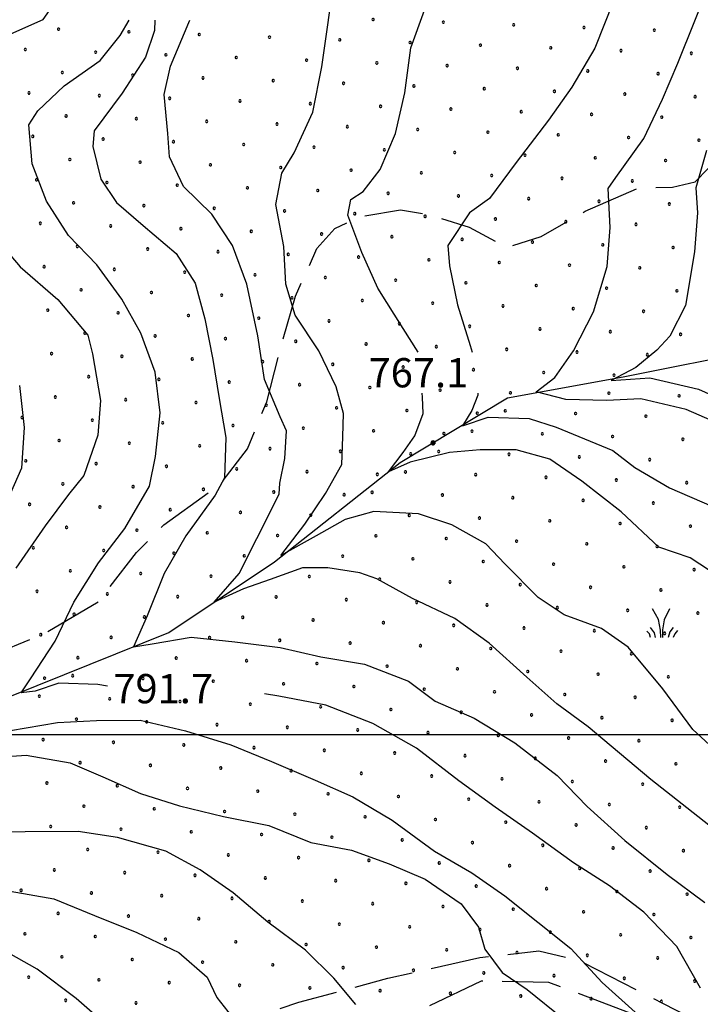
# Model space of a CAD drawing. Extents: x 2597760 to 2602584, y 4452541 to 4455999.
# Drawn here: x 2598063 to 2598237, y 4453931 to 4454183 of the extents above; entities that cross this region are included whole.
import ezdxf

# ---------------------------------------------------------------- set-up
doc = ezdxf.new("R2010")
doc.units = 0
doc.header["$LTSCALE"] = 5
doc.header["$MEASUREMENT"] = 0
doc.linetypes.add('103', pattern=[4, 3, -1])
for name, color, linetype in [('10300000', 4, '103'), ('30300000', 1, 'Continuous'), ('72900000', 1, 'Continuous'), ('80100000', 13, 'Continuous'), ('80200000', 1, 'Continuous'), ('80400000', 1, 'Continuous'), ('A0140000', 2, 'Continuous'), ('C7140000', 1, 'Continuous'), ('CORNICE', 1, 'Continuous')]:
    doc.layers.add(name, color=color, linetype=linetype)
doc.styles.get("Standard").update_dxf_attribs({"font": 'romans.shx'})

# ---------------------------------------------------------------- blocks, each defined once
blk = doc.blocks.new('MACCHIA')
at = {"linetype": 'Continuous'}
for p, q in [((-0.163, 0.941), (-0.469, 1.482)), ((0.404, 1.488), (0.123, 0.925)), ((-0.363, 0.258), (-0.563, 0.529)), ((-0.053, 0.384), (-0.163, 0.941)), ((0.123, 0.925), (0.039, 0.406)), ((0.589, 0.52), (0.419, 0.308)), ((-0.628, 0.204), (-0.755, 0.34)), ((-0.563, 0.014), (-0.628, 0.204)), ((-0.305, 0.014), (-0.363, 0.258)), ((-0.047, 0.014), (-0.053, 0.384)), ((0.039, 0.406), (0.044, 0.018)), ((0.419, 0.308), (0.34, 0.018)), ((0.685, 0.209), (0.599, 0.018)), ((0.822, 0.373), (0.685, 0.209))]:
    blk.add_line(p, q, dxfattribs=at)
blk = doc.blocks.new('CERCHIO5')
at = {"linetype": 'Continuous'}
for p, q in [((-0.2, 0.06), (-0.21, 0)), ((-0.21, 0), (-0.2, -0.06)), ((0, -0.2), (-0.21, 0)), ((-0.21, 0), (0, 0)), ((-0.2, -0.06), (0.02, 0.2)), ((-0.17, 0.12), (-0.2, 0.06)), ((0.16, -0.12), (-0.2, 0.06)), ((-0.2, 0.06), (0.19, -0.06)), ((-0.15, 0.09), (-0.18, 0.06)), ((-0.17, 0.09), (-0.18, 0.09)), ((-0.18, 0.09), (-0.09, 0.06)), ((-0.18, 0.06), (-0.18, 0.03)), ((-0.18, 0.03), (-0.18, 0.01)), ((-0.18, 0.01), (-0.18, -0.05)), ((-0.17, -0.12), (0.09, 0.18)), ((-0.12, 0.17), (-0.17, 0.12)), ((0.19, -0.06), (-0.17, 0.12)), ((-0.17, 0.12), (0, 0)), ((-0.17, 0.02), (-0.08, 0.11)), ((-0.15, 0.09), (-0.17, 0.09)), ((-0.16, 0.05), (-0.17, 0)), ((-0.12, -0.02), (-0.17, 0.02)), ((0, 0), (-0.17, -0.12)), ((-0.17, 0), (-0.16, -0.08)), ((-0.07, 0.16), (-0.16, 0.05)), ((-0.14, 0.05), (-0.16, -0.02)), ((-0.14, 0.11), (-0.15, 0.09)), ((-0.13, 0.02), (-0.15, 0.09)), ((-0.09, 0.06), (-0.14, 0.14)), ((-0.14, 0.14), (0, 0.07)), ((-0.1, 0.12), (-0.14, 0.11)), ((-0.13, 0.09), (-0.14, 0)), ((-0.08, 0.08), (-0.14, 0.05)), ((-0.14, 0), (-0.12, -0.07)), ((-0.07, 0.16), (-0.13, 0.09)), ((-0.13, 0.09), (-0.12, 0.11)), ((-0.11, -0.01), (-0.13, 0.09)), ((-0.09, -0.03), (-0.13, 0.02)), ((-0.07, 0.19), (-0.12, 0.17)), ((0.06, 0.19), (-0.12, -0.16)), ((-0.12, -0.16), (-0.07, 0.19)), ((0, -0.2), (-0.12, 0.17)), ((-0.12, 0.17), (0.16, -0.12)), ((-0.12, 0.11), (-0.11, 0.14)), ((-0.08, 0.05), (-0.12, -0.02)), ((-0.11, 0.14), (-0.1, 0.18)), ((-0.1, 0.18), (-0.08, 0.17)), ((-0.07, 0.16), (-0.1, 0.12)), ((-0.08, 0.17), (-0.03, 0.18)), ((-0.02, 0.15), (-0.08, 0.05)), ((-0.05, 0.13), (-0.08, 0.08)), ((-0.08, 0.11), (0.01, 0.1)), ((0, 0.2), (-0.07, 0.19)), ((0.02, 0.2), (-0.07, 0.16)), ((-0.07, 0.19), (0.12, -0.16)), ((-0.03, 0.18), (-0.07, 0.16)), ((0, 0.15), (-0.07, 0.16)), ((-0.05, 0.06), (-0.07, -0.01)), ((-0.07, -0.18), (0.04, 0.01)), ((0.01, 0.15), (-0.05, 0.11)), ((-0.04, 0.12), (-0.05, 0.13)), ((-0.05, 0.11), (-0.05, 0.06)), ((-0.02, 0.1), (-0.05, 0.06)), ((-0.05, 0.06), (-0.02, 0.1)), ((-0.03, 0.18), (-0.04, 0.12)), ((0.01, 0.19), (-0.03, 0.18)), ((0, 0.17), (-0.03, 0.18)), ((-0.03, 0.18), (0.01, 0.15)), ((0.01, 0.05), (-0.03, -0.02)), ((0.06, 0.13), (-0.02, 0.15)), ((-0.02, 0.1), (0.03, 0.11)), ((0.07, 0.09), (-0.02, 0.1)), ((0, 0), (0, 0.2)), ((0.06, 0.19), (0, 0.2)), ((0, 0.07), (0.04, 0.2)), ((0, 0), (0.06, 0.19)), ((0.12, 0.17), (0, -0.2)), ((0.04, 0.16), (0, 0.17)), ((0.06, 0.14), (0, 0.15)), ((0.07, 0.05), (0, -0.04)), ((0, 0), (0.2, 0)), ((0, 0), (0, -0.2)), ((0.03, 0.11), (0.01, 0.19)), ((0.01, 0.1), (0.07, 0.05)), ((0.07, 0.04), (0.01, 0.05)), ((0.15, 0.14), (0.03, 0.07)), ((0.03, 0.11), (0.09, 0.09)), ((0.07, -0.09), (0.03, 0.11)), ((0.03, 0.07), (0.19, 0.06)), ((0.03, -0.08), (0.08, 0.07)), ((0.04, 0.2), (0.07, 0.1)), ((0.09, 0.18), (0.04, -0.2)), ((0.11, 0.14), (0.04, 0.16)), ((0.04, 0.01), (0.15, 0.14)), ((0.05, -0.06), (0.11, 0.03)), ((0.12, 0.17), (0.06, 0.19)), ((0.06, -0.19), (0.12, 0.17)), ((0.12, 0.12), (0.06, 0.14)), ((0.08, 0.07), (0.06, 0.13)), ((0.16, 0.12), (0.06, -0.19)), ((0.07, 0.1), (0.08, 0.18)), ((0.12, 0.04), (0.07, 0.09)), ((0.07, -0.02), (0.07, 0.04)), ((0.08, 0.18), (0.2, -0.03)), ((0.09, 0.09), (0.12, 0.05)), ((0.14, 0.07), (0.1, -0.08)), ((0.16, 0.11), (0.11, 0.14)), ((0.11, 0.03), (0.14, 0.1)), ((0.16, 0.12), (0.12, 0.17)), ((0.12, -0.16), (0.16, 0.12)), ((0.16, 0.06), (0.12, 0.12)), ((0.12, 0.05), (0.12, 0.05)), ((0.12, 0.05), (0.13, -0.03)), ((0.12, -0.06), (0.12, 0.04)), ((0.13, -0.07), (0.16, 0)), ((0.14, 0.1), (0.14, 0.07)), ((0.19, 0.06), (0.16, 0.12)), ((0.17, 0.06), (0.16, 0.11)), ((0.16, 0.04), (0.16, 0.06)), ((0.16, 0), (0.16, 0.04)), ((0.19, 0.06), (0.17, -0.1)), ((0.18, -0.01), (0.17, 0.06)), ((0.2, 0), (0.19, 0.06)), ((0.19, -0.06), (0.2, 0)), ((-0.2, -0.06), (-0.17, -0.12)), ((0.17, -0.1), (-0.2, -0.06)), ((-0.18, -0.05), (-0.16, -0.1)), ((-0.17, -0.12), (-0.12, -0.16)), ((-0.16, -0.02), (-0.12, -0.04)), ((-0.15, -0.04), (-0.16, -0.11)), ((-0.16, -0.08), (-0.13, -0.13)), ((-0.16, -0.1), (-0.12, -0.15)), ((-0.16, -0.11), (-0.11, -0.13)), ((-0.12, -0.02), (-0.15, -0.04)), ((-0.13, -0.06), (-0.11, -0.02)), ((-0.1, -0.08), (-0.13, -0.06)), ((-0.13, -0.13), (-0.06, -0.15)), ((-0.11, -0.02), (-0.12, -0.02)), ((-0.12, -0.04), (-0.08, -0.02)), ((-0.12, -0.07), (-0.09, -0.09)), ((-0.12, -0.15), (-0.06, -0.16)), ((-0.12, -0.16), (-0.07, -0.19)), ((-0.1, -0.08), (-0.11, -0.01)), ((-0.11, -0.13), (-0.09, -0.16)), ((-0.06, -0.04), (-0.1, -0.1)), ((0, -0.09), (-0.1, -0.08)), ((-0.08, -0.14), (-0.1, -0.08)), ((-0.1, -0.1), (0.03, -0.13)), ((-0.05, -0.07), (-0.09, -0.03)), ((-0.09, -0.18), (-0.05, -0.07)), ((-0.09, -0.09), (-0.03, -0.13)), ((-0.09, -0.16), (-0.09, -0.18)), ((-0.03, -0.15), (-0.08, -0.14)), ((-0.07, -0.01), (-0.04, -0.05)), ((0.04, -0.2), (-0.07, -0.18)), ((-0.07, -0.19), (0, -0.2)), ((0.1, -0.08), (-0.06, -0.04)), ((-0.06, -0.15), (0.01, -0.16)), ((-0.06, -0.16), (-0.03, -0.19)), ((0, -0.04), (-0.05, -0.07)), ((0.05, -0.06), (-0.05, -0.07)), ((-0.05, -0.07), (0.05, -0.06)), ((-0.05, -0.07), (-0.05, -0.18)), ((-0.05, -0.18), (0.03, -0.08)), ((-0.04, -0.05), (0.01, -0.06)), ((-0.03, -0.02), (0.02, -0.05)), ((-0.03, -0.13), (0.05, -0.13)), ((0.05, -0.13), (-0.03, -0.15)), ((-0.03, -0.19), (0.04, -0.18)), ((0.14, -0.11), (0, -0.09)), ((0, -0.2), (0.06, -0.19)), ((0.01, -0.06), (0.05, -0.06)), ((0.01, -0.16), (0.04, -0.15)), ((0.02, -0.05), (0.07, -0.07)), ((0.03, -0.13), (0.07, -0.09)), ((0.13, -0.03), (0.04, -0.05)), ((0.04, -0.05), (0.05, -0.13)), ((0.04, -0.15), (0.1, -0.13)), ((0.04, -0.18), (0.06, -0.18)), ((0.05, -0.06), (0.07, -0.02)), ((0.13, -0.03), (0.05, -0.06)), ((0.05, -0.13), (0.11, -0.11)), ((0.06, -0.19), (0.12, -0.16)), ((0.06, -0.18), (0.09, -0.16)), ((0.07, -0.07), (0.15, -0.08)), ((0.09, -0.16), (0.12, -0.15)), ((0.1, -0.13), (0.13, -0.07)), ((0.11, -0.11), (0.12, -0.06)), ((0.12, -0.15), (0.14, -0.11)), ((0.12, -0.16), (0.16, -0.12)), ((0.2, -0.03), (0.13, -0.03)), ((0.15, -0.08), (0.18, -0.07)), ((0.16, -0.12), (0.19, -0.06)), ((0.18, -0.07), (0.18, -0.01))]:
    blk.add_line(p, q, dxfattribs=at)
blk = doc.blocks.new('PALLINO1')
at = {"linetype": 'Continuous'}
for p, q in [((-0.12, 0.09), (-0.15, 0)), ((-0.15, 0), (-0.12, -0.09)), ((-0.05, 0.14), (-0.12, 0.09)), ((0.05, 0.14), (-0.05, 0.14)), ((0.12, 0.09), (0.05, 0.14)), ((0.15, 0), (0.12, 0.09)), ((0.12, -0.09), (0.15, 0)), ((-0.12, -0.09), (-0.05, -0.14)), ((-0.05, -0.14), (0.05, -0.14)), ((0.05, -0.14), (0.12, -0.09))]:
    blk.add_line(p, q, dxfattribs=at)
blk = doc.blocks.new('CAMP_74E58852')
at = {"layer": 'C7140000', "linetype": 'Continuous', "xscale": 2, "yscale": 2, "zscale": 2}
for p in [(2598213.767, 4454087.512), (2598231.781, 4454086.823), (2598187.226, 4454082.976), (2598205.24, 4454082.287), (2598223.255, 4454081.598), (2598178.699, 4454077.751), (2598196.714, 4454077.062), (2598214.728, 4454076.373), (2598232.743, 4454075.685), (2598170.173, 4454072.526), (2598188.187, 4454071.837), (2598206.202, 4454071.148), (2598224.217, 4454070.46), (2598161.646, 4454067.301), (2598179.661, 4454066.612), (2598197.676, 4454065.923), (2598215.69, 4454065.235), (2598233.705, 4454064.546), (2598153.12, 4454062.076), (2598171.135, 4454061.387), (2598189.149, 4454060.698), (2598207.164, 4454060.01), (2598225.178, 4454059.321), (2598162.608, 4454056.162), (2598180.623, 4454055.473), (2598198.637, 4454054.785), (2598216.652, 4454054.096), (2598234.667, 4454053.407), (2598154.082, 4454050.937), (2598172.096, 4454050.248), (2598190.111, 4454049.56), (2598208.126, 4454048.871), (2598226.14, 4454048.182), (2598145.555, 4454045.712), (2598163.57, 4454045.024), (2598181.585, 4454044.335), (2598199.599, 4454043.646), (2598217.614, 4454042.957), (2598235.628, 4454042.268), (2598137.029, 4454040.487), (2598155.044, 4454039.799), (2598173.058, 4454039.11), (2598191.073, 4454038.421), (2598209.087, 4454037.732), (2598227.102, 4454037.043), (2598128.503, 4454035.262), (2598146.517, 4454034.574), (2598164.532, 4454033.885), (2598182.546, 4454033.196), (2598200.561, 4454032.507), (2598218.575, 4454031.818), (2598119.976, 4454030.037), (2598137.991, 4454029.349), (2598236.59, 4454031.129), (2598156.005, 4454028.66), (2598174.02, 4454027.971), (2598192.035, 4454027.282), (2598210.049, 4454026.593), (2598111.45, 4454024.812), (2598129.464, 4454024.124), (2598228.064, 4454025.904), (2598147.479, 4454023.435), (2598165.494, 4454022.746), (2598183.508, 4454022.057), (2598201.523, 4454021.368), (2598102.923, 4454019.588), (2598120.938, 4454018.899), (2598219.537, 4454020.679), (2598138.953, 4454018.21), (2598156.967, 4454017.521), (2598174.982, 4454016.832), (2598192.996, 4454016.143), (2598076.382, 4454015.051), (2598094.397, 4454014.363), (2598112.412, 4454013.674), (2598211.011, 4454015.454), (2598229.025, 4454014.765), (2598130.426, 4454012.985), (2598148.441, 4454012.296), (2598166.455, 4454011.607), (2598067.856, 4454009.826), (2598085.871, 4454009.138), (2598184.47, 4454010.918), (2598202.484, 4454010.229), (2598220.499, 4454009.54), (2598103.885, 4454008.449), (2598121.9, 4454007.76), (2598139.914, 4454007.071), (2598157.929, 4454006.382), (2598077.344, 4454003.913), (2598175.943, 4454005.693), (2598193.958, 4454005.004), (2598211.973, 4454004.315), (2598229.987, 4454003.626), (2598095.359, 4454003.224), (2598113.373, 4454002.535), (2598131.388, 4454001.846), (2598149.402, 4454001.157), (2598068.818, 4453998.688), (2598167.417, 4454000.468), (2598185.432, 4453999.779), (2598203.446, 4453999.09), (2598086.832, 4453997.999), (2598104.847, 4453997.31), (2598122.862, 4453996.621), (2598140.876, 4453995.932), (2598221.461, 4453998.401), (2598158.891, 4453995.243), (2598176.905, 4453994.554), (2598194.92, 4453993.865), (2598078.306, 4453992.774), (2598096.321, 4453992.085), (2598114.335, 4453991.396), (2598212.934, 4453993.176), (2598230.949, 4453992.487), (2598132.35, 4453990.707), (2598150.364, 4453990.018), (2598168.379, 4453989.329), (2598186.393, 4453988.64), (2598069.78, 4453987.549), (2598087.794, 4453986.86), (2598105.809, 4453986.171), (2598204.408, 4453987.951), (2598222.423, 4453987.262), (2598123.823, 4453985.482), (2598141.838, 4453984.793), (2598159.852, 4453984.104), (2598177.867, 4453983.415), (2598079.268, 4453981.635), (2598097.282, 4453980.946), (2598195.882, 4453982.726), (2598213.896, 4453982.037), (2598231.911, 4453981.348), (2598115.297, 4453980.257), (2598133.311, 4453979.568), (2598151.326, 4453978.879), (2598070.741, 4453976.41), (2598088.756, 4453975.721), (2598169.341, 4453978.19), (2598187.355, 4453977.501), (2598205.37, 4453976.812), (2598223.384, 4453976.123), (2598106.77, 4453975.032), (2598124.785, 4453974.343), (2598142.8, 4453973.654), (2598160.814, 4453972.965), (2598178.829, 4453972.276), (2598196.843, 4453971.587), (2598214.858, 4453970.898), (2598080.229, 4453970.496), (2598098.244, 4453969.807), (2598116.259, 4453969.118), (2598134.273, 4453968.429), (2598232.873, 4453970.209), (2598152.288, 4453967.74), (2598170.302, 4453967.051), (2598188.317, 4453966.362), (2598206.332, 4453965.673), (2598071.703, 4453965.271), (2598089.718, 4453964.582), (2598107.732, 4453963.893), (2598125.747, 4453963.204), (2598224.346, 4453964.984), (2598143.761, 4453962.515), (2598161.776, 4453961.826), (2598179.791, 4453961.137), (2598063.177, 4453960.046), (2598081.191, 4453959.357), (2598099.206, 4453958.668), (2598197.805, 4453960.448), (2598215.82, 4453959.759), (2598233.834, 4453959.071), (2598117.22, 4453957.979), (2598135.235, 4453957.29), (2598153.25, 4453956.601), (2598171.264, 4453955.912), (2598072.665, 4453954.132), (2598090.679, 4453953.443), (2598189.279, 4453955.223), (2598207.293, 4453954.535), (2598225.308, 4453953.846), (2598108.694, 4453952.754), (2598126.709, 4453952.065), (2598144.723, 4453951.376), (2598162.738, 4453950.687), (2598064.138, 4453948.907), (2598082.153, 4453948.218), (2598180.752, 4453949.998), (2598198.767, 4453949.31), (2598216.782, 4453948.621), (2598100.168, 4453947.529), (2598118.182, 4453946.84), (2598136.197, 4453946.151), (2598154.211, 4453945.462), (2598234.796, 4453947.932), (2598073.627, 4453942.993), (2598172.226, 4453944.773), (2598190.241, 4453944.085), (2598208.255, 4453943.396), (2598091.641, 4453942.304), (2598109.656, 4453941.615), (2598127.67, 4453940.926), (2598226.27, 4453942.707), (2598145.685, 4453940.237), (2598163.7, 4453939.548), (2598181.714, 4453938.86), (2598199.729, 4453938.171), (2598065.1, 4453937.768), (2598083.115, 4453937.079), (2598101.129, 4453936.39), (2598119.144, 4453935.701), (2598217.743, 4453937.482), (2598235.758, 4453936.793), (2598137.159, 4453935.012), (2598155.173, 4453934.323), (2598173.188, 4453933.635), (2598191.202, 4453932.946), (2598074.588, 4453931.854), (2598092.603, 4453931.165), (2598209.217, 4453932.257), (2598227.232, 4453931.568)]:
    blk.add_blockref('PALLINO1', p, dxfattribs=at)
blk = doc.blocks.new('CAMP_91E024B0')
at = {"layer": 'C7140000', "linetype": 'Continuous', "xscale": 2, "yscale": 2, "zscale": 2}
for p in [(2598153.36, 4454183.304), (2598072.776, 4454180.835), (2598171.375, 4454182.615), (2598189.39, 4454181.926), (2598207.404, 4454181.238), (2598225.419, 4454180.549), (2598090.79, 4454180.146), (2598108.805, 4454179.457), (2598126.819, 4454178.768), (2598144.834, 4454178.079), (2598064.249, 4454175.61), (2598162.849, 4454177.39), (2598180.863, 4454176.701), (2598198.878, 4454176.013), (2598216.892, 4454175.324), (2598082.264, 4454174.921), (2598100.279, 4454174.232), (2598118.293, 4454173.543), (2598136.308, 4454172.854), (2598234.907, 4454174.635), (2598154.322, 4454172.165), (2598172.337, 4454171.477), (2598190.351, 4454170.788), (2598208.366, 4454170.099), (2598073.738, 4454169.696), (2598091.752, 4454169.007), (2598109.767, 4454168.318), (2598127.781, 4454167.629), (2598226.381, 4454169.41), (2598145.796, 4454166.94), (2598163.81, 4454166.252), (2598181.825, 4454165.563), (2598065.211, 4454164.471), (2598083.226, 4454163.782), (2598101.24, 4454163.093), (2598199.84, 4454164.874), (2598217.854, 4454164.185), (2598235.869, 4454163.496), (2598119.255, 4454162.404), (2598137.269, 4454161.715), (2598155.284, 4454161.027), (2598173.299, 4454160.338), (2598074.699, 4454158.557), (2598092.714, 4454157.868), (2598191.313, 4454159.649), (2598209.328, 4454158.96), (2598227.342, 4454158.271), (2598110.728, 4454157.179), (2598128.743, 4454156.49), (2598146.758, 4454155.802), (2598164.772, 4454155.113), (2598066.173, 4454153.332), (2598084.187, 4454152.643), (2598182.787, 4454154.424), (2598200.801, 4454153.735), (2598218.816, 4454153.046), (2598102.202, 4454151.954), (2598120.217, 4454151.265), (2598138.231, 4454150.577), (2598156.246, 4454149.888), (2598236.831, 4454152.357), (2598075.661, 4454147.418), (2598174.26, 4454149.199), (2598192.275, 4454148.51), (2598210.29, 4454147.821), (2598093.676, 4454146.729), (2598111.69, 4454146.041), (2598129.705, 4454145.352), (2598228.304, 4454147.132), (2598147.719, 4454144.663), (2598165.734, 4454143.974), (2598183.749, 4454143.285), (2598201.763, 4454142.596), (2598067.135, 4454142.193), (2598085.149, 4454141.504), (2598103.164, 4454140.816), (2598121.178, 4454140.127), (2598219.778, 4454141.907), (2598139.193, 4454139.438), (2598157.208, 4454138.749), (2598175.222, 4454138.06), (2598193.237, 4454137.371), (2598076.623, 4454136.279), (2598094.637, 4454135.591), (2598112.652, 4454134.902), (2598211.251, 4454136.682), (2598229.266, 4454135.993), (2598130.667, 4454134.213), (2598148.681, 4454133.524), (2598166.696, 4454132.835), (2598068.096, 4454131.054), (2598086.111, 4454130.366), (2598184.71, 4454132.146), (2598202.725, 4454131.457), (2598220.74, 4454130.768), (2598104.126, 4454129.677), (2598122.14, 4454128.988), (2598140.155, 4454128.299), (2598158.169, 4454127.61), (2598077.585, 4454125.141), (2598176.184, 4454126.921), (2598194.199, 4454126.232), (2598212.213, 4454125.543), (2598230.228, 4454124.854), (2598095.599, 4454124.452), (2598113.614, 4454123.763), (2598131.628, 4454123.074), (2598149.643, 4454122.385), (2598069.058, 4454119.916), (2598167.658, 4454121.696), (2598185.672, 4454121.007), (2598203.687, 4454120.318), (2598221.701, 4454119.629), (2598087.073, 4454119.227), (2598105.087, 4454118.538), (2598123.102, 4454117.849), (2598141.117, 4454117.16), (2598159.131, 4454116.471), (2598177.146, 4454115.782), (2598195.16, 4454115.093), (2598078.546, 4454114.002), (2598096.561, 4454113.313), (2598114.576, 4454112.624), (2598213.175, 4454114.404), (2598231.19, 4454113.715), (2598132.59, 4454111.935), (2598150.605, 4454111.246), (2598168.619, 4454110.557), (2598186.634, 4454109.868), (2598070.02, 4454108.777), (2598088.035, 4454108.088), (2598106.049, 4454107.399), (2598204.649, 4454109.179), (2598222.663, 4454108.49), (2598124.064, 4454106.71), (2598142.078, 4454106.021), (2598160.093, 4454105.332), (2598178.108, 4454104.643), (2598079.508, 4454102.863), (2598097.523, 4454102.174), (2598196.122, 4454103.954), (2598214.137, 4454103.265), (2598232.151, 4454102.576), (2598115.537, 4454101.485), (2598133.552, 4454100.796), (2598151.567, 4454100.107), (2598169.581, 4454099.418), (2598070.982, 4454097.638), (2598088.996, 4454096.949), (2598187.596, 4454098.729), (2598205.61, 4454098.04), (2598223.625, 4454097.351), (2598107.011, 4454096.26), (2598125.026, 4454095.571), (2598143.04, 4454094.882), (2598161.055, 4454094.193), (2598179.069, 4454093.504), (2598197.084, 4454092.815), (2598215.099, 4454092.126), (2598080.47, 4454091.724), (2598098.485, 4454091.035), (2598116.499, 4454090.346), (2598134.514, 4454089.657), (2598152.528, 4454088.968), (2598170.543, 4454088.279), (2598188.558, 4454087.59), (2598071.944, 4454086.499), (2598089.958, 4454085.81), (2598107.973, 4454085.121), (2598125.987, 4454084.432), (2598144.002, 4454083.743), (2598162.017, 4454083.054), (2598180.031, 4454082.365), (2598063.417, 4454081.274), (2598081.432, 4454080.585), (2598099.446, 4454079.896), (2598117.461, 4454079.207), (2598135.476, 4454078.518), (2598153.49, 4454077.829), (2598171.505, 4454077.14), (2598072.905, 4454075.36), (2598090.92, 4454074.671), (2598108.935, 4454073.982), (2598126.949, 4454073.293), (2598144.964, 4454072.604), (2598162.978, 4454071.915), (2598064.379, 4454070.135), (2598082.394, 4454069.446), (2598100.408, 4454068.757), (2598118.423, 4454068.068), (2598136.437, 4454067.379), (2598154.452, 4454066.69), (2598073.867, 4454064.221), (2598091.882, 4454063.532), (2598109.896, 4454062.843), (2598127.911, 4454062.154), (2598145.926, 4454061.465), (2598065.341, 4454058.996), (2598083.355, 4454058.307), (2598101.37, 4454057.618), (2598119.385, 4454056.929), (2598137.399, 4454056.24), (2598074.829, 4454053.082), (2598092.844, 4454052.393), (2598110.858, 4454051.704), (2598128.873, 4454051.015), (2598066.303, 4454047.857), (2598084.317, 4454047.168), (2598102.332, 4454046.479), (2598120.346, 4454045.79), (2598075.791, 4454041.943), (2598093.805, 4454041.254), (2598111.82, 4454040.565), (2598067.264, 4454036.718), (2598085.279, 4454036.029), (2598103.294, 4454035.34), (2598076.753, 4454030.804), (2598094.767, 4454030.115), (2598068.226, 4454025.579), (2598086.241, 4454024.891), (2598077.714, 4454019.666), (2598069.188, 4454014.441)]:
    blk.add_blockref('PALLINO1', p, dxfattribs=at)

msp = doc.modelspace()

# ---------------------------------------------------------------- linework, layer by layer
at = {"layer": '10300000', "linetype": '103', "flags": 128}
for points in [[(2597924.72, 4454045.52), (2597928.11, 4454046.39), (2597938.08, 4454051.25), (2597949.25, 4454055.32), (2597964.04, 4454057.01), (2597968.03, 4454059.44), (2597972.38, 4454066.27), (2597974.33, 4454075.48), (2597973.46, 4454086.27), (2597968.98, 4454100.25), (2597965.73, 4454107.03), (2597965.7, 4454112.63), (2597973.63, 4454123.88), (2597985.55, 4454136.35), (2597995.92, 4454141.61), (2598014.27, 4454150.53), (2598028.62, 4454157.81), (2598047.74, 4454171.13), (2598060.49, 4454179.61), (2598068.87, 4454183.26), (2598076, 4454193.71), (2598083.93, 4454204.96), (2598091.89, 4454211.8), (2598098.29, 4454212.64), (2598104.28, 4454213.88), (2598109.06, 4454217.11), (2598113.38, 4454229.54), (2598119.33, 4454237.17), (2598126.08, 4454245.62), (2598132.43, 4454253.66), (2598140.41, 4454257.7), (2598149.6, 4454260.16), (2598159.98, 4454262.22), (2598167.93, 4454270.27), (2598175.85, 4454283.52), (2598181.38, 4454295.96), (2598185.72, 4454305.58), (2598193.28, 4454311.23), (2598202.86, 4454314.49), (2598210.45, 4454315.74), (2598217.64, 4454318.58), (2598227.62, 4454320.64), (2598238.58, 4454322.73)], [(2597925.8, 4453941.29), (2597926.52, 4453940.06), (2597933.76, 4453933.23), (2597942.74, 4453930.08), (2597951.56, 4453928.05), (2597958.12, 4453927.46), (2597965.46, 4453931.34), (2597966.36, 4453939.99), (2597964.39, 4453947.97), (2597963.71, 4453954.37), (2597968.31, 4453961.44), (2597979.91, 4453974.95), (2597992.8, 4453986.39), (2598000.9, 4453994.76), (2598010.13, 4454002.98), (2598020.83, 4454007.68), (2598036.31, 4454013.86), (2598053.87, 4454019.57), (2598069.51, 4454026.06), (2598083.06, 4454034.15), (2598092.75, 4454046.69), (2598099.74, 4454053.77), (2598114.24, 4454064.26), (2598121.22, 4454073.26), (2598126.11, 4454085.29), (2598129.71, 4454099.24), (2598133.46, 4454112.38), (2598138.99, 4454124.57), (2598143.6, 4454129.72), (2598150.14, 4454132.8), (2598160.37, 4454134.46), (2598167.9, 4454133.23), (2598178, 4454130.09), (2598187.63, 4454124.87), (2598196.41, 4454127.65), (2598207.73, 4454134.12), (2598221.46, 4454140.12), (2598230.09, 4454140.33), (2598235.85, 4454141.65), (2598244.11, 4454150.18), (2598253.48, 4454161.44), (2598262.07, 4454170.77), (2598272.85, 4454185.72), (2598283.35, 4454195.86), (2598293.57, 4454200.25), (2598302.7, 4454198.38), (2598310.75, 4454190.27), (2598322.34, 4454178.5), (2598331.64, 4454174.72), (2598342.85, 4454173.35), (2598357.88, 4454174.72), (2598372.43, 4454177.05), (2598387.62, 4454179.22), (2598403.62, 4454178.68), (2598416.6, 4454176.2), (2598429.42, 4454171.8), (2598452.83, 4454163.95), (2598463.59, 4454158.41), (2598473.56, 4454149.67), (2598482.26, 4454140.13), (2598490.31, 4454132.18), (2598500.73, 4454128.88), (2598516.59, 4454126.1), (2598531.49, 4454122.35), (2598543.67, 4454118.42), (2598552.48, 4454117.2), (2598560.33, 4454116.13), (2598568.34, 4454113.78), (2598575.23, 4454112.22), (2598579.69, 4454115.76), (2598586.07, 4454119.17), (2598595.49, 4454123.06), (2598604.1, 4454126.64), (2598607.62, 4454126.98), (2598608.76, 4454123.78), (2598605.95, 4454112.73), (2598600.58, 4454101.17), (2598596.88, 4454099.69)], [(2597926.77, 4453847.88), (2597946.4, 4453854.98), (2597967.14, 4453865.11), (2597978.29, 4453873.58), (2597993.03, 4453883.27), (2598006.59, 4453889.75), (2598023.76, 4453894.26), (2598045.72, 4453901.59), (2598072.06, 4453910.56), (2598102, 4453920.34), (2598134.34, 4453931.34), (2598157.1, 4453937.48), (2598180.67, 4453942.83), (2598195.86, 4453944.52), (2598205.87, 4453942.18), (2598227.54, 4453931.11), (2598238.38, 4453925.58), (2598248.38, 4453924.44), (2598258.73, 4453933.71), (2598273.1, 4453937.79), (2598291.03, 4453949.91), (2598313.38, 4453956.84), (2598325.72, 4453967.72), (2598336.85, 4453978.59), (2598346.03, 4453982.64), (2598363.14, 4453997.15), (2598377.47, 4454008.44), (2598400.6, 4454019.38), (2598414.98, 4454022.67), (2598432.55, 4454028.38)], [(2598023.76, 4453894.26), (2598056.19, 4453890.06), (2598079.01, 4453887.4), (2598093.83, 4453884.29), (2598104.6, 4453889.16), (2598112.52, 4453901.21), (2598134.87, 4453910.14), (2598150.42, 4453918.64), (2598166.75, 4453929.94), (2598181.1, 4453936.83), (2598198.31, 4453936.53), (2598219.16, 4453928.66), (2598236.04, 4453914.77), (2598245.35, 4453896.42), (2598244.79, 4453858.42), (2598237.8, 4453824.38), (2598229.6, 4453791.92), (2598227.74, 4453769.51), (2598220.32, 4453739.87), (2598230.77, 4453731.13), (2598250.04, 4453720.05), (2598250.11, 4453709.25), (2598247.39, 4453696.43), (2598256.65, 4453686.49), (2598291.96, 4453667.91), (2598311.64, 4453655.63), (2598327.26, 4453652.12), (2598341.68, 4453649.01), (2598348.06, 4453651.85), (2598352.41, 4453659.88), (2598357.57, 4453666.71), (2598363.17, 4453667.14), (2598371.23, 4453657.19), (2598381.39, 4453630.86), (2598390.7, 4453613.71), (2598403.56, 4453604.19), (2598426.41, 4453595.13), (2598440.85, 4453590.02), (2598470.22, 4453574.6)]]:
    msp.add_lwpolyline(points, dxfattribs=at)
at = {"layer": '30300000', "linetype": 'Continuous', "flags": 128}
msp.add_lwpolyline([(2598008.87, 4453983.16), (2598034.38, 4453996.12), (2598060.7, 4454009.88), (2598101, 4454026.13), (2598128.09, 4454044.3), (2598160.33, 4454069.7), (2598187.83, 4454086.27), (2598217.4, 4454091.65), (2598252.56, 4454098.67), (2598277.35, 4454099.62), (2598314.52, 4454104.65), (2598348.88, 4454110.86), (2598378.04, 4454119.04), (2598397.25, 4454115.96), (2598434.11, 4454107.38), (2598452.51, 4454106.7), (2598470.08, 4454112), (2598492.43, 4454120.54), (2598508.85, 4454116.24)], dxfattribs=at)
at = {"layer": '80100000', "linetype": 'Continuous', "flags": 128}
for points in [[(2598248.15, 4453989.39), (2598235.27, 4454001.31), (2598227.61, 4454011.66), (2598218.74, 4454022.41), (2598211.91, 4454027.17), (2598202.29, 4454030.71), (2598195.62, 4454035.14), (2598187.21, 4454043.65), (2598182.26, 4454048.85), (2598173.56, 4454053.74), (2598165, 4454056.57), (2598153.59, 4454057.2), (2598146.24, 4454055.15), (2598138.74, 4454050.9), (2598129.73, 4454045.86), (2598135.88, 4454053.89), (2598141.14, 4454061.77), (2598145.34, 4454069.18), (2598145.64, 4454076.27), (2598145.79, 4454082.26), (2598143.93, 4454089.15), (2598139.48, 4454098.32), (2598133.42, 4454107.48), (2598130.97, 4454115.47), (2598130.51, 4454125.07), (2598128.44, 4454135.85), (2598129.99, 4454143.86), (2598133.16, 4454149.08), (2598137.9, 4454159.51), (2598140.23, 4454171.13), (2598141.76, 4454181.94), (2598143.29, 4454193.15)], [(2598062.73, 4454089.45), (2598064, 4454078.66), (2598063.26, 4454068.25), (2598060.5, 4454061.83)], [(2598046.13, 4453993.38), (2598064.51, 4453994.66), (2598075.72, 4453992.73), (2598084.15, 4453989.18), (2598093.77, 4453984.84), (2598103.79, 4453981.7), (2598115.01, 4453978.97), (2598126.62, 4453976.64), (2598137.45, 4453972.31), (2598147.86, 4453970.37), (2598157.48, 4453966.83), (2598166.71, 4453962.89), (2598175.95, 4453956.54), (2598180.38, 4453950.57), (2598182.02, 4453944.98), (2598186.46, 4453939.01), (2598192.88, 4453934.65), (2598202.13, 4453927.1)]]:
    msp.add_lwpolyline(points, dxfattribs=at)
at = {"layer": '80200000', "linetype": 'Continuous', "flags": 128}
for points in [[(2598243.6, 4454078.96), (2598233.57, 4454083.3), (2598221.95, 4454086.03), (2598213.15, 4454085.58), (2598202.75, 4454085.91), (2598195.14, 4454087.86), (2598199.92, 4454091.49), (2598204.68, 4454098.32), (2598209.81, 4454108.36), (2598213.34, 4454119.98), (2598214.08, 4454129.98), (2598213.62, 4454139.98), (2598215.6, 4454142.79), (2598222.74, 4454152.83), (2598227.48, 4454162.86), (2598231.42, 4454172.09), (2598235.76, 4454182.92), (2598240.09, 4454193.74)], [(2598164.91, 4454097.99), (2598161.04, 4454104.05), (2598154.58, 4454114.42), (2598150.52, 4454123.59), (2598146.86, 4454133.17), (2598147.64, 4454137.17), (2598150.82, 4454139.19), (2598155.19, 4454144.82), (2598159.13, 4454154.04), (2598161.47, 4454164.46), (2598163, 4454176.07), (2598166.54, 4454185.69)], [(2598214.92, 4454187.99), (2598210.2, 4454175.96), (2598204.26, 4454165.92), (2598198.31, 4454157.49), (2598189.98, 4454146.63), (2598183.23, 4454137.39), (2598178.06, 4454133.76), (2598172.51, 4454125.33), (2598172.94, 4454120.13), (2598175, 4454110.14), (2598178.27, 4454099.76), (2598178.75, 4454097.99)], [(2598085.3, 4454012.4), (2598082.8, 4454012.77), (2598072.8, 4454013.11), (2598066.81, 4454011.07), (2598063.21, 4454010.65), (2598065.59, 4454014.26), (2598071.93, 4454023.9), (2598076.67, 4454033.93), (2598083.01, 4454043.97), (2598089.75, 4454052.82), (2598096.09, 4454063.65), (2598097.64, 4454071.26), (2598098.77, 4454082.47), (2598097.51, 4454092.86), (2598093.85, 4454102.84), (2598088.99, 4454111.61), (2598082.54, 4454120.37), (2598075.29, 4454127.93), (2598069.64, 4454136.69), (2598065.98, 4454146.27), (2598065.12, 4454156.26), (2598067.5, 4454159.88), (2598074.25, 4454166.32), (2598083.42, 4454172.78), (2598088.58, 4454179.21), (2598090.84, 4454183.09)], [(2598097.46, 4454183.09), (2598097.37, 4454180.46), (2598095.01, 4454173.65), (2598089.07, 4454164.41), (2598081.93, 4454154.77), (2598081.55, 4454150.77), (2598083.6, 4454142.38), (2598087.64, 4454136.4), (2598094.48, 4454130.45), (2598102.92, 4454123.3), (2598107.77, 4454115.73), (2598110.22, 4454106.54), (2598112.29, 4454096.15), (2598113.95, 4454086.16), (2598115.61, 4454076.17), (2598115.27, 4454065.77), (2598112.9, 4454061.36), (2598105.37, 4454050.91), (2598099.83, 4454041.28), (2598095.49, 4454030.45), (2598091.94, 4454022.43), (2598096.74, 4454023.26), (2598106.73, 4454024.92), (2598117.93, 4454023.79), (2598129.54, 4454022.26), (2598139.96, 4454019.92), (2598151.17, 4454017.99), (2598162.4, 4454013.66), (2598169.23, 4454008.5), (2598179.25, 4454004.17), (2598189.69, 4453997.83), (2598200.55, 4453989.5), (2598208.19, 4453981.54), (2598217.85, 4453972.8), (2598228.7, 4453964.07), (2598238.35, 4453956.93)], [(2598242.24, 4453974.55), (2598232.59, 4453982.09), (2598224.55, 4453988.44), (2598216.51, 4453995.19), (2598208.47, 4454001.94), (2598200.43, 4454007.89), (2598192.79, 4454014.65), (2598183.14, 4454023.39), (2598174.3, 4454029.74), (2598163.47, 4454034.87), (2598154.35, 4454039.87), (2598149.99, 4454041.44), (2598141.74, 4454042.7), (2598135.28, 4454042.7), (2598127.03, 4454039.71), (2598120.12, 4454037.35), (2598112.62, 4454033.88), (2598119.08, 4454041.29), (2598123.58, 4454050.27), (2598129.28, 4454061.62), (2598129.43, 4454064.45), (2598130.78, 4454070.75), (2598131.2, 4454077.87), (2598129.58, 4454081.46), (2598125.52, 4454091.04), (2598123.85, 4454102.22), (2598120.97, 4454115.41), (2598117.31, 4454125.39), (2598112.06, 4454133.35), (2598104.81, 4454140.51), (2598101.17, 4454148.09), (2598100.73, 4454154.08), (2598099.87, 4454164.08), (2598101.42, 4454171.29), (2598106.16, 4454182.52), (2598106.38, 4454183.09)], [(2598238.76, 4454149.73), (2598236.02, 4454140.12), (2598236.46, 4454133.72), (2598235.72, 4454123.71), (2598233.44, 4454110), (2598229.39, 4454102.12), (2598226.09, 4454098.49), (2598220.68, 4454094.08), (2598214.38, 4454090.77), (2598224.29, 4454091.4), (2598236.74, 4454088.52), (2598246.36, 4454084.18)], [(2598056.09, 4454127.81), (2598062.94, 4454119.85), (2598072.59, 4454111.51), (2598080.25, 4454102.36), (2598081.48, 4454097.57), (2598083.55, 4454085.58), (2598082.81, 4454076.77), (2598079.27, 4454066.35), (2598075.3, 4454061.53), (2598069.35, 4454053.49), (2598061.82, 4454042.64)], [(2598244.24, 4454038.96), (2598234.6, 4454045.31), (2598226.59, 4454048.06), (2598216.93, 4454057.04), (2598206.88, 4454064.92), (2598198.62, 4454070.6), (2598190.06, 4454072.96), (2598180.76, 4454072.96), (2598172.96, 4454072.33), (2598162.9, 4454069.81), (2598157.35, 4454067.29), (2598161.1, 4454072.33), (2598164.1, 4454076.59), (2598166.2, 4454082.26), (2598166.05, 4454086.51), (2598165.93, 4454087.49)], [(2598180.17, 4454087.49), (2598180.16, 4454086.99), (2598178.66, 4454083.05), (2598176.26, 4454079.11), (2598182.86, 4454081.31), (2598193.37, 4454081), (2598200.27, 4454078.79), (2598214.83, 4454072.8), (2598220.46, 4454068.42), (2598229.29, 4454063.27), (2598240.12, 4454058.54)], [(2598237.28, 4453934.92), (2598231.22, 4453945.68), (2598222.76, 4453954.43), (2598213.92, 4453961.18), (2598204.68, 4453967.12), (2598194.24, 4453974.66), (2598184.6, 4453981.4), (2598175.35, 4453988.14), (2598164.5, 4453996.47), (2598153.26, 4454002.8), (2598141.23, 4454007.53), (2598129.22, 4454009.86), (2598125.58, 4454010.39)], [(2598060.47, 4454001.03), (2598072.46, 4454003.11), (2598082.46, 4454003.57), (2598093.66, 4454003.64), (2598105.27, 4454000.91), (2598116.9, 4453997.38), (2598127.32, 4453993.04), (2598138.55, 4453988.31), (2598148.18, 4453983.97), (2598158.22, 4453978.04), (2598169.06, 4453970.1), (2598178.7, 4453964.56), (2598187.14, 4453958.61), (2598195.58, 4453951.86), (2598204.02, 4453945.12), (2598212.07, 4453936.37), (2598220.52, 4453928.82)], [(2598148.91, 4453930.78), (2598143.27, 4453937.54), (2598136.02, 4453944.7), (2598126.38, 4453951.84), (2598117.53, 4453959.38), (2598109.09, 4453965.33), (2598100.26, 4453970.08), (2598087.84, 4453973.6), (2598077.83, 4453975.14), (2598064.23, 4453975.06), (2598051.83, 4453974.98)], [(2598060.33, 4453959.83), (2598071.54, 4453957.9), (2598081.96, 4453953.57), (2598092.79, 4453949.23), (2598103.62, 4453944.1), (2598110.86, 4453937.74), (2598113.29, 4453932.56), (2598118.94, 4453925.39)], [(2598088.15, 4453922.8), (2598077.3, 4453932.34), (2598067.25, 4453939.87), (2598055.21, 4453946.6)]]:
    msp.add_lwpolyline(points, dxfattribs=at)
at = {"layer": 'CORNICE', "linetype": 'Continuous', "flags": 128}
msp.add_lwpolyline([(2597925.19, 4454000), (2601470.33, 4454000)], dxfattribs=at)

# ---------------------------------------------------------------- block references
at = {"layer": '72900000', "linetype": 'Continuous', "xscale": 5, "yscale": 5, "zscale": 5}
msp.add_blockref('MACCHIA', (2598227.29, 4454024.79), dxfattribs=at)
at = {"layer": '80400000', "linetype": 'Continuous', "xscale": 2.5, "yscale": 2.5, "zscale": 2.5}
msp.add_blockref('CERCHIO5', (2598168.72, 4454074.75), dxfattribs=at)
at = {"layer": 'C7140000', "linetype": 'Continuous', "lineweight": 0}
for name in ['CAMP_74E58852', 'CAMP_91E024B0']:
    msp.add_blockref(name, (0, 0), dxfattribs=at)

# ---------------------------------------------------------------- texts
at = {"layer": 'A0140000', "linetype": 'Continuous'}
for s, p in [('767.1', (2598152.2, 4454088.99)), ('791.7', (2598086.8, 4454008))]:
    msp.add_text(s, height=7.5, dxfattribs=at).set_placement(p)

doc.saveas('drawing.dxf')
